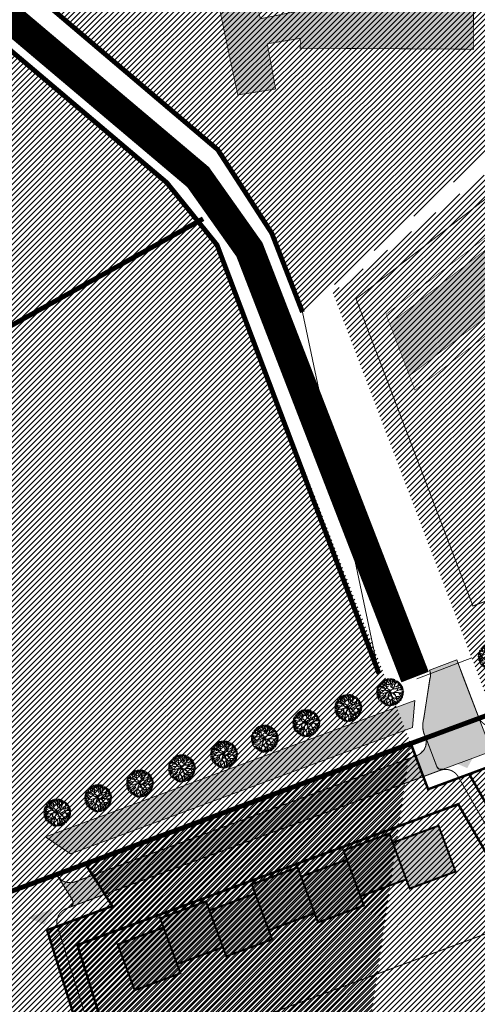
# Model space of a CAD drawing. Units: millimetres. Extents: x 542414 to 565724, y 6581525 to 6597999.
# Drawn here: x 564422 to 564516, y 6582951 to 6583153 of the extents above; entities that cross this region are included whole.
import ezdxf

# ---------------------------------------------------------------- set-up
doc = ezdxf.new("R2010")
doc.units = ezdxf.units.MM
for name, pattern in [('CENTER', [16, 10, -2, 2, -2]), ('DASHDOT', [1, 0.5, -0.25, 0, -0.25]), ('HIDDEN', [0.375, 0.25, -0.125])]:
    doc.linetypes.add(name, pattern=pattern)
doc.layers.add('K-puud-2', color=94, linetype='Continuous')
for name, color, linetype, lineweight in [('Level 1', 24, 'Continuous', 0), ('OPT-asf-olol', 9, 'Continuous', 9), ('OPT-hoonestalakontuur', 7, 'Continuous', 9), ('OPT-kontakt-maatulundusmaa', 64, 'Continuous', 15), ('OPT-kontakt-naaberDPhooned', 1, 'Continuous', 0), ('OPT-kontakt-plan asfalt', 9, 'Continuous', 9), ('OPT-kontaktv-elamumaa', 2, 'Continuous', 15), ('OPT-maapealne hoonestusala', 7, 'CENTER', 9), ('OPT-ol-h-varv-tugi', 35, 'Continuous', 0), ('OPT-persp.krunt', 7, 'HIDDEN', 0), ('OPT-sissesõit', 7, 'Continuous', 9), ('OPT-tee kontuurjoon', 7, 'Continuous', 9), ('OPT_DP-naaber-kehtestatud', 7, 'Continuous', 9), ('VORMISTUS', 7, 'Continuous', 0)]:
    doc.layers.add(name, color=color, linetype=linetype, lineweight=lineweight)
doc.layers.add('OPT-kergliiklus-plan', color=7, linetype='Continuous', lineweight=0, true_color=0xffda6b)
pattern_1 = [(45, (6959.200738111278, 0), (-0.561266007566822, 0.5612660075668221), [])]
pattern_2 = [(45, (18533.62927358493, -115.9938859352842), (-0.561266007566822, 0.5612660075668221), [])]

# ---------------------------------------------------------------- blocks, each defined once
blk = doc.blocks.new('puu2')
at = {"layer": 'K-puud-2', "lineweight": 0}
for p, q in [((-1.513146168552339, 1.506353187840432), (-1.692200344987214, 1.881555970292538)), ((-1.280980986543, 1.310936947818846), (-1.630078848451376, 1.949488878715783)), ((-1.540140044875443, 1.961634846869856), (-1.30800009611994, 1.801476038526744)), ((-1.159601047635078, 1.858919545542449), (-1.531868038699031, 2.032186864409596)), ((-1.388079850934446, 2.095699684694409), (-1.272009804844856, 1.979629640001804)), ((-1.272009804844856, 1.979629640001804), (-1.325096388347447, 2.176678503397852)), ((-1.159604225307703, 1.874429190997034), (-1.250142309814692, 2.192395472899079)), ((-0.840301776304841, 1.570633211173117), (-1.159601047635078, 1.858919545542449)), ((-1.147842586971819, 2.229764349292964), (-1.066862996667624, 1.900449826847762)), ((-0.8977071419358253, 1.97962890425697), (-1.057866055518389, 2.265754813794047)), ((-0.8339154301211238, 1.941570920869708), (-0.9774588411673903, 2.328048996161669)), ((-0.8257261086255312, 2.105596004985273), (-0.8878104006871581, 2.32783833425492)), ((-0.8855475131422281, 1.615878947544843), (-0.8416718421503901, 1.949327332433313)), ((-0.833840748295188, 1.577094238717109), (-0.8339154301211238, 1.941570920869708)), ((-0.7447470063343644, 2.02461690409109), (-0.7636427599936724, 2.363828730769455)), ((-0.5575960073620081, 2.193772547412664), (-0.6826638719066978, 2.390821552369744)), ((-0.6658227611333132, 1.592569456901401), (-0.5288955708965659, 1.957018065731972)), ((-0.5288987485691905, 1.972527712117881), (-0.6129323709756136, 2.084989859722555)), ((-0.3777292240411043, 2.21418870985508), (-0.5522612053900957, 2.45074656419456)), ((-0.5288955708965659, 1.957018065731972), (-0.323506373912096, 2.511445801705122)), ((-0.3557278290390968, 2.070719982497394), (-0.3777292240411043, 2.21418870985508)), ((-0.2173744281753898, 1.782470724079758), (-0.3557278290390968, 2.070719982497394)), ((-0.3173584993928671, 2.203669501468539), (-0.2372798658907413, 2.47989751258865)), ((-0.2264325795695186, 1.835463868454099), (-0.05847338493913412, 2.137867537792772)), ((-0.1941083706915379, 1.774711134377867), (-0.05847656354308128, 2.153377183247358)), ((-0.1392046855762601, 2.131687868852168), (-0.1383056221529841, 2.488894977606833)), ((-0.06257168762385845, 2.138989804778248), (0.01770424842834473, 2.519130709581077)), ((0.39780268445611, 1.456565850879997), (0.07083909586071968, 1.965618297457695)), ((0.08483682572841644, 2.247757245320827), (0.1028316179290414, 2.515887484420091)), ((0.1534541714936495, 2.32135491585359), (0.184430031105876, 2.533313721884042)), ((0.2608099961653352, 1.927129432093352), (0.1534541714936495, 2.32135491585359)), ((0.2078952416777611, 1.553616316057742), (0.2608099961653352, 1.927129432093352)), ((0.2449952121824026, 2.229761610738933), (0.2719876477494836, 2.506889491342008)), ((0.3079788153991103, 2.23875914607197), (0.3439690340310335, 2.452903388533741)), ((0.3669959641993046, 1.51728088548407), (0.4887910457327962, 1.82123946165666)), ((0.4962711883708835, 1.81375931808725), (0.3972164681181312, 2.17055334104225)), ((0.4060533633455634, 2.212665739003569), (0.4411438181996346, 2.425910217221826)), ((0.4127599066123366, 1.456562786363065), (0.4887941107153893, 1.806282239500433)), ((0.4887941107153893, 1.806282239500433), (0.6554796071723104, 2.018728614319116)), ((0.5752096408978105, 2.077700503636152), (0.5041274931281805, 2.398917112965137)), ((0.6554796071723104, 2.018728614319116), (0.594683806411922, 2.443702131509781)), ((0.6554796071723104, 2.018728614319116), (0.678709733299911, 2.436206303071231)), ((0.7182725071907043, 2.042609347496182), (0.7803557477891445, 2.354828034061939)), ((0.8703331919386983, 1.926539232488722), (0.8523371005430818, 2.318837251048535)), ((0.8680348740890622, 1.65399280609563), (0.9444872718304396, 2.109732480254024)), ((0.8834288585931063, 1.669386792462319), (1.40728600975126, 2.086761900223792)), ((0.9414142882451415, 2.139783638995141), (0.9765048110857606, 2.318837007973343)), ((0.9444872718304396, 2.109732480254024), (1.103702000342309, 2.283907495904714)), ((1.048486722633243, 1.99852016242221), (1.182551281526685, 2.292743388563395)), ((1.120468145236373, 1.92653873981908), (1.334612001664937, 2.158677950967103)), ((1.182552615180612, 1.614319808315486), (1.503768382593989, 1.97152628749609)), ((1.32561572920531, 1.453261410351843), (1.735008601099253, 1.792472393717617)), ((1.387699356302619, 1.569331103935838), (1.654929196462035, 1.908542368095368)), ((-1.977422627620399, 0.07932519307360053), (-2.476792488247156, -0.06373662268742919)), ((-2.131193523295224, 0.1737371659837663), (-2.465946296229959, 0.1880229339003563)), ((-2.016239655204117, 0.54465263010934), (-2.450464722700417, 0.3250216282904148)), ((-2.441702315583825, 0.2934704190120101), (-2.119585938751698, 0.2214885032735765)), ((-2.423707381822169, 0.4896193756721914), (-2.191567854955792, 0.5436048801057041)), ((-2.423706609755754, 0.09732139110565186), (-1.977422627620399, 0.07932519307360053)), ((-2.419510578736663, 0.6429630159400403), (-2.070534539408982, 0.5989475143142045)), ((-2.002038105390966, 0.6209054761566222), (-2.41306861769408, 0.742481920402497)), ((-2.361624211072922, 0.8378287036903203), (-2.004416820593178, 0.6947652036324143)), ((-2.29774098098278, 0.9179077539592981), (-1.986421849578619, 0.8729188400320709)), ((-2.280645672231913, 1.0429751961492), (-2.129484963603318, 1.033977238927037)), ((-2.055108580738306, 1.00736501486972), (-2.246423874981701, 1.152160905767232)), ((-2.173573867417872, 1.222028424032032), (-1.736287388019264, 1.123053302057087)), ((-1.629910944029689, 1.130062582436949), (-2.146936221048236, 1.311114384792745)), ((-1.995636399835348, 0.916879897005856), (-2.131355070509017, 0.9621441722847521)), ((-1.866213501431048, 0.0586530021391809), (-2.131193523295224, 0.1737371659837663)), ((-2.057504452764988, 1.426275082863867), (-1.807369221001863, 1.284111559391022)), ((-1.735781237483025, 0.5820768061093986), (-2.055108580738306, 1.00736501486972)), ((-1.774569652043283, 0.6518781580962241), (-2.025291451252997, 0.5666264831088483)), ((-1.539222965948284, 0.08055799826979637), (-2.017339064739645, -0.3975581000559032)), ((-2.01643880829215, 1.516590446699411), (-1.858730924315751, 1.387311087455601)), ((-1.872671350836754, 0.03668232774361968), (-2.009645151905715, -0.1002914742566645)), ((-1.788789741694927, 0.6660982477478683), (-2.002038105390966, 0.6209054761566222)), ((-1.623506059870124, 1.410527356900275), (-1.95570514164865, 1.57732411287725)), ((-1.531472910195589, 0.1038208776153624), (-1.866213501431048, 0.0586530021391809)), ((-1.644134211353958, 1.159792316611856), (-1.865188774652779, 1.365340413060039)), ((-1.622216504067183, 1.424744267482311), (-1.857507045380771, 1.722060681786388)), ((-1.645351734943688, 0.7940234295092523), (-1.788789741694927, 0.6660982477478683)), ((-1.781276969239116, 1.774483989458531), (-1.513146168552339, 1.506353187840432)), ((-1.508368929848075, 0.8870532345026731), (-1.774569652043283, 0.6518781580962241)), ((-1.735781237483025, 0.5820768061093986), (-1.478551800362766, 0.4463147027418017)), ((-1.539310361258686, 0.5070732631720603), (-1.735781237483025, 0.5820768061093986)), ((-1.486407788470387, 0.9400400226004422), (-1.645351734943688, 0.7940234295092523)), ((-1.486407788470387, 0.9400400226004422), (-1.644134211353958, 1.159792316611856)), ((-1.288734219968319, 1.303183713462204), (-1.622216504067183, 1.424744267482311)), ((-1.475956678390503, 0.9452641420066357), (-1.583375650458038, 1.099033756647259)), ((-1.181232207454741, 0.1955145136453211), (-1.539310361258686, 0.5070732631720603)), ((-1.05327895283699, 0.201950647868216), (-1.539222965948284, 0.08055799826979637)), ((-0.9086763886734843, 0.9541388177312911), (-1.508368929848075, 0.8870532345026731)), ((-1.478551800362766, 0.4463147027418017), (-1.227757968008518, 0.1800144021399319)), ((-0.8787941113114357, 0.1954525429755449), (-1.478477117605507, 0.08183802105486393)), ((-0.893173098564148, 0.9851549314334989), (-1.466993230395019, 0.9273466565646231)), ((-1.083096082322299, 0.6426891791634262), (-1.379089039750397, 0.7267604093067348)), ((-0.9164391560479999, 0.9929145220667124), (-1.288734219968319, 1.303183713462204)), ((-0.9913992676883936, 0.9774202364496887), (-1.273224574513733, 1.303180535323918)), ((-0.9472561161965132, 0.005473416298627853), (-1.135905432514846, -0.2452271962538362)), ((-0.8167740656062961, 0.2859127661213279), (-1.083096082322299, 0.6426891791634262)), ((-0.8555434131994843, 0.2626562430523336), (-1.08309290278703, 0.6271795337088406)), ((-0.8025507992133498, 0.2561830319464207), (-1.05327895283699, 0.201950647868216)), ((-0.9020538125187159, 0.1721928417682648), (-0.9472561161965132, 0.005473416298627853)), ((-0.8295075548812747, 0.2120125666260719), (-0.9317496493458748, 0.0209798845462501)), ((-0.9317496493458748, 0.0209798845462501), (-0.9006588524207473, -0.3279935074970126)), ((-0.2016094848513603, 0.5365259838290513), (-0.9086763886734843, 0.9541388177312911)), ((-0.4381736936047673, 0.7420772579498589), (-0.893173098564148, 0.9851549314334989)), ((-0.8092448776587844, 1.387096044141799), (-0.840301776304841, 1.570633211173117)), ((-0.8295075548812747, 0.2120125666260719), (-0.5212866347283125, 0.002693572547286749)), ((-0.3851869059726596, 0.7640383969992399), (-0.8092448776587844, 1.387096044141799)), ((-0.8027933835983276, 1.440086010377854), (-0.6658259388059378, 1.608079103287309)), ((-0.5142893576994538, 0.05837598815560341), (-0.8025507992133498, 0.2561830319464207)), ((-0.7795151434838772, 1.372872777283192), (-0.6658227611333132, 1.592569456901401)), ((-0.4304236378520727, 0.7653401372954249), (-0.5674721207469702, 0.9928430174477398)), ((-0.1802280871197581, -0.05456027621403337), (-0.5212866347283125, 0.002693572547286749)), ((-0.2260591676458716, 0.01308046234771609), (-0.5142893576994538, 0.05837598815560341)), ((-0.3696740819141269, 0.7485255734063685), (-0.4381736936047673, 0.7420772579498589)), ((-0.1344057852402329, 0.55977668100968), (-0.3696740819141269, 0.7485255734063685)), ((-0.01280762534588575, 0.04276358755305409), (-0.2260591676458716, 0.01308046234771609)), ((-0.2171408459544182, 0.6425117431208491), (-0.07378705590963364, 1.181442544329911)), ((-0.02220319304615259, 0.03466075519099832), (-0.2016094848513603, 0.5365259838290513)), ((-0.005346765741705894, 1.477404254022986), (-0.1941083706915379, 1.774711134377867)), ((-0.1111460821703076, 0.5830363831482828), (-0.04276776313781738, 1.181436188984662)), ((0.03749403171241283, 0.06156500661745667), (-0.1111365491524339, 0.5365074458532035)), ((-0.07378705590963364, 1.181442544329911), (0.06318038981407881, 1.349435638170689)), ((-0.04276776313781738, 1.181436188984662), (0.1394268795847893, 1.394656480755657)), ((0.06318038981407881, 1.349435638170689), (-0.005346765741705894, 1.477404254022986)), ((0.04133044276386499, 0.05006566410884261), (0.1015295926481485, 0.3251567394472659)), ((0.1015295926481485, 0.3251567394472659), (0.1701272809877992, 0.4694358794949949)), ((0.1026617418974638, -0.05963051738217473), (0.8234083401039243, 0.1033383547328413)), ((0.1333128251135349, 0.05770140839740634), (0.1983563033863902, 0.4064563061110675)), ((0.1394268795847893, 1.394656480755657), (0.2078952416777611, 1.553616316057742)), ((0.1396975386887789, 0.07375162886455655), (0.7656876910477877, 0.1226534373126924)), ((0.1701272809877992, 0.4694358794949949), (0.4054353460669518, 0.7047439445741475)), ((0.2021852983161807, 0.4179531773552299), (0.2457838533446193, 0.5151718780398369)), ((0.2457838533446193, 0.5151718780398369), (0.572192414663732, 0.567895189858973)), ((0.3139665927737951, 0.5375937400385737), (0.4432636322453618, 0.7276119440793991)), ((0.3825642820447683, 0.6818728796206415), (0.5267906002700329, 1.008262692485005)), ((0.4054353460669518, 0.7047439445741475), (0.5875366432592273, 0.826124076731503)), ((0.5267906002700329, 1.008262692485005), (0.4127599066123366, 1.456562786363065)), ((0.4661316322162747, 0.7654402307234704), (0.5347075071185827, 1.016179599799216)), ((0.5496616633608937, 1.031133756507188), (0.6863890886306763, 1.456506717950106)), ((0.5875366432592273, 0.826124076731503), (0.9292706828564405, 1.228579281363636)), ((0.8841324737295508, 0.2106009591370821), (0.7613665787503123, 0.1188607127405703)), ((0.8228383976966143, 1.092226422391832), (0.9974750559777021, 1.14542075060308)), ((0.8234083401039243, 0.1033383547328413), (0.975891787558794, 0.2403089771978557)), ((0.9292706828564405, 1.228579281363636), (0.8680348740890622, 1.65399280609563)), ((0.9060999695211649, 0.2325684553943574), (0.9823401039466262, 0.3088085898198187)), ((0.9446616042405367, 1.25893048895523), (1.194911206141114, 1.57078127283603)), ((0.975891787558794, 0.2403089771978557), (1.195616539567709, 0.2169994874857366)), ((0.9823401039466262, 0.3088085898198187), (1.103792077861726, 0.5052392124198377)), ((0.9974750559777021, 1.14542075060308), (1.240706337615848, 1.357851441483945)), ((1.065059805288911, 0.3010368174873292), (1.225337269715965, 0.2467202176339924)), ((1.07281303871423, 0.308790051843971), (1.150314658880234, 0.536248970311135)), ((1.103792077861726, 0.5052392124198377), (1.22519055288285, 0.9627488739788532)), ((1.150314658880234, 0.536248970311135), (1.24070655554533, 0.9317264049313962)), ((1.194911206141114, 1.57078127283603), (1.308829944580793, 1.668859707657248)), ((1.195191363804042, 0.2035151994787157), (1.460950332693756, -0.0323354541324079)), ((1.195616539567709, 0.2169994874857366), (1.68800887092948, 0.4068917497061193)), ((1.22519055288285, 0.9627488739788532), (1.438420379534364, 1.098414579872042)), ((1.225337269715965, 0.2467202176339924), (1.656986401416361, 0.4224077519029379)), ((1.491738302633166, -0.001547483261674643), (1.225542571395636, 0.2189061194658279)), ((1.240706337615848, 1.357851441483945), (1.794924071058631, 1.74486596789211)), ((1.24070655554533, 0.9317264049313962), (1.482364376075566, 1.098405575845391)), ((1.431788084097207, 1.471256521064788), (1.842980735935271, 1.684500259812921)), ((1.438420379534364, 1.098414579872042), (1.786007814109325, 1.523566134739667)), ((1.734307404607534, 1.531331550795585), (1.475891165435314, 1.151398190297186)), ((1.482364376075566, 1.098405575845391), (1.92305947560817, 1.280553608667105)), ((1.924361214973032, 1.235316876787692), (1.505630433559418, 1.0906459861435)), ((1.611741780303419, 1.221121214330196), (1.950053170323372, 1.54323678323999)), ((1.656986401416361, 0.4224077519029379), (2.075680105015635, 0.7480245120823383)), ((1.673346769064665, 0.3780647804960608), (2.083774949423969, 0.4540865458548069)), ((1.68800887092948, 0.4068917497061193), (2.067914159037173, 0.8023098628036678)), ((1.893255058676004, 1.659253556746989), (1.734307404607534, 1.531331550795585)), ((1.744907097890973, 1.24811393301934), (2.021134757436812, 1.506346237380058)), ((1.757441204041243, 0.03623104514554143), (2.15948452334851, 0.2411505836062133)), ((1.764487648382783, -0.001603370532393456), (2.152010509744287, 0.2187162833288312)), ((1.92305947560817, 1.280553608667105), (2.075542922131717, 1.41752423113212)), ((2.097532134503126, 1.333509146701545), (1.924361214973032, 1.235316876787692)), ((2.057126591913402, 0.8999038692563772), (2.182193365879357, 1.257110732607543)), ((2.067914159037173, 0.8023098628036678), (2.243620231747627, 1.143486057408154)), ((2.075680105015635, 0.7480245120823383), (2.387179532088339, 0.6794597515836358)), ((2.083774949423969, 0.4540865458548069), (2.433079452253878, 0.4082634705118835)), ((2.084121065214276, 0.140501294285059), (2.378344675526023, 0.07841686112806201)), ((2.119211167097092, 0.5336989765055478), (2.387341229245067, 0.6416703718714416)), ((2.128208317793906, 0.7928315731696784), (2.41433391161263, 0.7928310106508434)), ((2.155201175250113, 0.8558151414617896), (2.342352138832211, 1.042966105509549)), ((2.15948452334851, 0.2411505836062133), (2.425646001473069, 0.1878659348003566)), ((-1.97211504355073, -0.336821255274117), (-2.427036587148905, -0.4737299070693552)), ((-1.968424246646464, -0.2877793610095978), (-2.423705869354308, -0.2787808054126799)), ((-2.025095474906266, -0.3898016875609756), (-2.419271171092987, -0.5254303165711462)), ((-1.994517058134079, -0.4920261958613992), (-2.405709743499756, -0.6890741465613246)), ((-1.950428470037878, -0.5199190294370055), (-2.36971889436245, -0.7952466071583331)), ((-2.085767170414329, -0.7529734508134425), (-2.342946819961071, -0.860195801127702)), ((-2.039504851214588, -0.7511587222106755), (-2.307634703814983, -0.9653025078587234)), ((-2.009645151905715, -0.1002914742566645), (-2.244860482402146, -0.1700366819277406)), ((-1.896441701799631, -0.9302124413661659), (-2.24465099349618, -1.010290931910276)), ((-1.819333745166659, -0.9427340729162097), (-2.229746420867741, -1.094421785790473)), ((-1.753378765657544, -1.001294238027185), (-2.172669326886535, -1.206440065987408)), ((-1.873845442198217, -0.5410517216660082), (-2.085767170414329, -0.7529734508134425)), ((-2.047118037939072, -1.398442738223821), (-1.902857467532158, -1.239221880212426)), ((-1.796415987424552, -1.14774068724364), (-2.032151441089809, -1.444197305943817)), ((-1.629210911691189, -1.073275764007121), (-1.968421826139092, -1.518659276887774)), ((-1.872643273323774, -0.5551551445387304), (-1.902957162819803, -0.7526722410693765)), ((-1.416335779242218, -0.4196532447822392), (-1.873845442198217, -0.5410517216660082)), ((-1.872422249056399, -1.633834815118462), (-1.417193973436952, -1.208527114707977)), ((-1.568588066846132, -0.9049524790607393), (-1.819333745166659, -0.9427340729162097)), ((-1.433061534538865, -1.269425142090768), (-1.745279485359788, -1.705811047460884)), ((-1.120802618563175, -0.6542908120900393), (-1.735781899653375, -0.7835007752291858)), ((-1.576065144501626, -0.9124295585788786), (-1.675457115285099, -1.056702388916165)), ((-1.415065828710794, -1.465574169997126), (-1.629209334030747, -1.875867053400725)), ((-1.135911788791418, -0.2142079044133425), (-1.606364694423974, -0.2451307969167829)), ((-1.477599705569446, -0.5402788682840765), (-1.576065144501626, -0.9124295585788786)), ((-1.364404966123402, -1.55186799634248), (-1.507783651351929, -1.969306571409106)), ((-1.166628757491708, -0.2900290857069194), (-1.477599705569446, -0.5402788682840765)), ((-1.082753307186067, -1.710102483164519), (-1.424518534913659, -1.960345956031233)), ((-1.135905432514846, -0.2452271962538362), (-1.416335779242218, -0.4196532447822392)), ((-1.137110773473978, -0.670449725817889), (-1.372239239513874, -1.164125257637352)), ((-1.372239239513874, -1.164125257637352), (-1.364404966123402, -1.55186799634248)), ((-1.371548296883702, -0.6920724054798484), (-1.105854770168662, -0.6085423738695681)), ((-0.8926977841183543, -1.762931619770825), (-1.15131367649883, -2.036507798824459)), ((-0.9766260581091046, -0.08506609918549657), (-1.151237837038934, -0.2596778781153262)), ((-1.151141385547817, -0.7303904574364424), (-0.9460476953536272, -1.178269292693585)), ((-0.9006588524207473, -0.3279935074970126), (-1.137110773473978, -0.670449725817889)), ((-1.105836021713912, -0.7000453807413578), (-0.9385736817494035, -1.155834991950542)), ((-1.105399258434772, -0.6846483298577368), (-0.9004642143845558, -0.3582709576003253)), ((-1.029587101191282, -1.3982113157399), (-1.082753307186067, -1.710102483164519)), ((-0.9385736817494035, -1.155834991950542), (-1.029587101191282, -1.3982113157399)), ((-0.8437137734144926, -1.786791761871427), (-1.012868924997747, -2.224077715538442)), ((-0.9691583542153239, -0.03183751692995429), (-0.9009103532880545, -0.3279165038838983)), ((-0.4221532270312309, -0.9430203605443239), (-0.923579141497612, -1.337964233011007)), ((-0.7941575273871422, -1.755913118366152), (-0.9233862394466996, -2.279389393050224)), ((-0.9156964877620339, -1.162878372240812), (-0.7941575273871422, -1.755913118366152)), ((-0.5206031631678343, -1.390836997423321), (-0.7180984448641539, -1.527611115947366)), ((-0.5056459400802851, -1.390840061940253), (-0.5662955325096846, -1.679414027370512)), ((-0.2170222168788314, -1.573025370482355), (-0.5433839056640863, -1.854506197851151)), ((-0.2858128072693944, -0.7758793500252068), (-0.536062590777874, -1.086850297637284)), ((-0.536062590777874, -1.086850297637284), (-0.5206031631678343, -1.390836997423321)), ((-0.1802280871197581, -0.05456027621403337), (-0.331202182918787, -0.396220572758466)), ((-0.331202182918787, -0.396220572758466), (-0.3236380284652114, -0.8137045712210238)), ((-0.1215164242312312, -0.05595332616940141), (-0.3162449616938829, -0.3962236382067204)), ((-0.3162449616938829, -0.3962236382067204), (-0.2858128072693944, -0.7758793500252068)), ((-0.2624986693263054, -0.7684055170975626), (0.09398298431187868, -1.489944541361183)), ((-0.1867207670584321, -1.314799547661096), (-0.2170222168788314, -1.573025370482355)), ((-0.04997152835130692, -0.9958868152461946), (-0.1867207670584321, -1.314799547661096)), ((-0.1563601847738028, -1.345160131342709), (-0.08020753599703312, -1.573493322823197)), ((-0.05733647104352713, -1.550622258335352), (-0.1488052243366838, -1.717772462870926)), ((-0.1488052243366838, -1.717772462870926), (-0.06472016498446465, -2.013854695949703)), ((-0.01961707603186369, -0.996332953684032), (-0.1484524719417095, -1.292371557094157)), ((-0.1484524719417095, -1.292371557094157), (-0.05733647104352713, -1.550622258335352)), ((-0.1259310962632298, -1.709858621004969), (0.3150164941325784, -2.439333482179791)), ((-0.0729732969775796, -0.3808763460256159), (-0.1215164242312312, -0.05595332616940141)), ((-0.09584742598235607, -0.3887901878915727), (0.06389114260673523, -0.624179198872298)), ((-0.02689926605671644, -0.0416870485059917), (-0.05008979234844446, -0.4187140068970621)), ((-0.05008979234844446, -0.4187140068970621), (0.09424541518092155, -0.6237454996444285)), ((0.05646075680851936, -0.8595339567400515), (-0.04997152835130692, -0.9958868152461946)), ((-0.02689926605671644, -0.0416870485059917), (0.2384966118261218, -0.4187731393612921)), ((0.08638764079660177, -0.9202488106675446), (-0.01961707603186369, -0.996332953684032)), ((0.04106677044183016, -0.8749279421754181), (0.2918622065335512, -1.079981249757111)), ((0.06389114260673523, -0.624179198872298), (0.04898061230778694, -0.8520538127049804)), ((0.0713867899030447, -0.707325289491564), (0.05646075680851936, -0.8595339567400515)), ((0.09424541518092155, -0.6237454996444285), (0.0713867899030447, -0.707325289491564)), ((0.3222227897495031, -1.11034183204174), (0.07889505662024021, -0.8520599426701665)), ((0.09398298431187868, -1.489944541361183), (0.1244275774806738, -1.93030897853896)), ((0.1026617418974638, -0.05963051738217473), (0.2842419845983386, -0.3888680692762136)), ((0.2613739855587482, -0.426696355920285), (0.4963199235498905, -0.5710376929491758)), ((0.2842419845983386, -0.3888680692762136), (0.49675362277776, -0.5406834199093282)), ((0.2918622065335512, -1.079981249757111), (0.4740412058308721, -1.337810690980405)), ((0.4665579972788692, -1.315373325254768), (0.7169103603810072, -1.505029403138906)), ((0.4740412058308721, -1.337810690980405), (0.5124059515073895, -1.786095280665904)), ((0.4892859179526567, -0.5939120016992092), (0.5878541180863976, -0.723268173635006)), ((0.4963199235498905, -0.5710376929491758), (0.6410452025011182, -0.5327944569289684)), ((0.49675362277776, -0.5406834199093282), (0.6564330579712987, -0.4874860267154872)), ((0.5124059515073895, -1.786095280665904), (0.8235012935474515, -2.142932750750333)), ((0.5345974126830697, -0.593481367919594), (0.5878508733585477, -0.7074311152100563)), ((0.5878508733585477, -0.7074311152100563), (0.8307138998061419, -0.8447353821247816)), ((0.5878541180863976, -0.723268173635006), (0.8386432453989983, -0.8975272006355226)), ((0.9905177289620042, -1.398625242058188), (0.6031006928533316, -2.135408979374915)), ((0.6259656278416514, -2.082623470574617), (0.9904991602525115, -1.308002071920782)), ((0.6410452025011182, -0.5327944569289684), (1.013174078427255, -0.3278687885031104)), ((0.6564330579712987, -0.4874860267154872), (0.9445484457537532, -0.3357732561416924)), ((0.7169103603810072, -1.505029403138906), (0.9602505322545767, -1.824020018335432)), ((0.8307138998061419, -0.8447353821247816), (1.157549848780036, -0.7308635171502829)), ((0.8381971074268222, -0.8671727478504181), (0.9601073879748583, -1.125429758336395)), ((0.8613427830860019, -1.760701900813729), (1.030499584041536, -2.161997878458351)), ((1.126615488901734, -0.04722416959702969), (0.8842858588322997, -0.3661152697168291)), ((0.9601073879748583, -1.125429758336395), (1.165145192295313, -1.30055924737826)), ((0.9825447546318173, -1.132912966888398), (0.997994807548821, -1.39114816300571)), ((0.9828134952113032, -0.2975082062184811), (1.271393770352006, -0.2676528943702579)), ((0.9902905747294426, -0.2900311276316643), (1.126615488901734, -0.04722416959702969)), ((0.997994807548821, -1.39114816300571), (1.203048115596175, -1.641943599563092)), ((1.013174078427255, -0.3278687885031104), (1.286357121542096, -0.2975704041309655)), ((1.138470593839884, -1.697718823794276), (1.102480795234442, -2.126007379498333)), ((1.157549848780036, -0.7308635171502829), (1.438262795098126, -0.9508801763877273)), ((1.165145192295313, -1.30055924737826), (1.423389582894742, -1.360880966763943)), ((1.210528258234262, -1.649423743132502), (1.317072498612106, -2.059449412394315)), ((1.271764067932963, -2.074837268795818), (1.225944058038294, -1.740489986725152)), ((1.280633447691798, -1.607742501888424), (1.414699304848909, -1.973947535734624)), ((1.286350993439555, -0.2676559588871896), (1.6585390008986, -0.3513166941702366)), ((1.286357121542096, -0.2975704041309655), (1.650690420530736, -0.6926916721276939)), ((1.362587471492589, -0.9051131689921021), (1.42287187371403, -0.9812313839793205)), ((1.370609735138714, -1.447584326844662), (1.601850374601781, -1.840782532468438)), ((1.42287187371403, -0.9812313839793205), (1.521908025257289, -1.247402237262577)), ((1.423389582894742, -1.360880966763943), (1.552330805920064, -1.581306446809322)), ((1.430866662412882, -1.353403887711465), (1.901613496243954, -1.520669292192906)), ((1.438262795098126, -0.9508801763877273), (1.544785219244659, -1.254445617552847)), ((1.438262795098126, -0.9508801763877273), (1.681559338234365, -1.056950333993882)), ((1.460950332693756, -0.0323354541324079), (1.719176154583693, -0.002034004312008619)), ((1.544785219244659, -1.254445617552847), (1.855874432250857, -1.581368643324822)), ((1.552330805920064, -1.581306446809322), (1.734924932941794, -1.718158445786685)), ((1.611746625043452, -1.242438148707151), (1.950059034861624, -1.43858780618757)), ((1.650690420530736, -0.6926916721276939), (1.954770506359637, -1.163906458299607)), ((1.6585390008986, -0.3513166941702366), (1.909334436990321, -0.5563700026832521)), ((1.664832609705627, -1.135366096626967), (2.057130909524858, -1.29552521975711)), ((1.673945425078273, -0.3966314350254834), (1.924304098822176, -0.6170817925594747)), ((1.681559338234365, -1.056950333993882), (2.213411277160048, -1.011747730430216)), ((1.719176154583693, -0.002034004312008619), (2.068508601747453, -0.184231752064079)), ((1.901857358403504, -0.5638470812700689), (2.319400488398969, -0.8599976408295333)), ((1.909334436990321, -0.5563700026832521), (2.402896267361939, -0.4271351606585085)), ((2.273661425337195, -0.9206969905644655), (1.931787306442857, -0.6395191582851112)), ((1.941959226503968, -0.465940723195672), (2.369347806088626, -0.3228787663392723)), ((1.954770506359637, -1.163906458299607), (2.121951899491251, -1.224649437703192)), ((2.012142203748226, -1.090378479566425), (2.191195747815073, -1.143465025816113)), ((2.049030681140721, -0.1087338235229254), (2.37834492046386, -0.04575084941461682)), ((2.068508601747453, -0.184231752064079), (2.402837134897709, -0.1385487569496036)), ((2.075124823488295, -0.581111035309732), (2.325259990058839, -0.6890834495425224)), ((2.084121801890433, -0.2338013690896332), (2.35225211083889, -0.2517972178757191)), ((2.084122467786074, -0.5721133928745985), (2.315362300723791, -0.55501829367131)), ((-1.146934852935374, -1.821882040705532), (-1.352080996148288, -2.081014251336455)), ((-1.10512847546488, -2.006162900943309), (-1.204077372327447, -2.165832962840796)), ((-0.7636344041675329, -1.884866415988654), (-0.8167198617011309, -2.260068741627038)), ((-0.5433839056640863, -1.854506197851151), (-0.779088350944221, -2.302294712048024)), ((-0.710456408560276, -2.325184524524957), (-0.6418680949136615, -2.135153881274164)), ((-0.4685110980644822, -1.911859977059066), (-0.5584868574514985, -2.340148425195366)), ((-0.165289843454957, -1.96494676778093), (-0.3965289369225502, -2.358144063968211)), ((-0.1203015251085162, -1.973944516386837), (-0.2903564777225256, -2.394134913571179)), ((-0.06472016498446465, -2.013854695949703), (-0.2168448204174638, -2.438784583937377)), ((-0.08806224539875984, -1.884953856002539), (0.2688219174742699, -2.423926876857877)), ((-0.02222672943025827, -2.126005167141557), (0.1379321487620473, -2.394135756418109)), ((0.1910175709053874, -2.000938110053539), (0.4240577425807714, -2.394136318936944)), ((0.3610735405236483, -2.099012940656394), (0.4960389547049999, -2.358145819511265)), ((0.6031006928533316, -2.135408979374915), (0.5428847977891564, -2.393628672230989)), ((0.6831897413358092, -2.081018253229558), (0.6831901976838708, -2.31315788673237)), ((0.701185061596334, -2.081018288154155), (0.7812646068632603, -2.269069544505328)), ((0.7632686533033848, -1.946953273378313), (0.9954088125377893, -2.215084004681557)), ((0.8235012935474515, -2.142932750750333), (0.8464035457000136, -2.27227341895923))]:
    blk.add_line(p, q, dxfattribs=at)

msp = doc.modelspace()

# ---------------------------------------------------------------- hatches: boundary and pattern name
at = {"layer": 'OPT-kergliiklus-plan', "true_color": 0xebd193}
msp.add_hatch(color=41, dxfattribs=at).paths.add_polyline_path([(564427.3490447393, 6582985.351221516), (564502.8783505019, 6583013.292626757), (564502.3628117456, 6583007.768281829), (564432.4398967924, 6582981.903665148)])
h = msp.add_hatch(color=41, dxfattribs=at)
edge = h.paths.add_edge_path()
edge.add_line((564433.3848873274, 6582976.161747891), (564503.2554315189, 6583001.999058342))
edge.add_arc((564502.2149102598, 6583004.812830811), 3.000000000358498, 290.2941823762991, 380.7596507385621)
edge.add_line((564505.0201368217, 6583005.876176445), (564507.3803325536, 6582999.685825162))
edge.add_line((564507.3803325536, 6582999.685825162), (564507.8730064575, 6582999.210930154))
edge.add_line((564507.8730064575, 6582999.210930154), (564508.638131696, 6582999.191700341))
edge.add_line((564508.638131696, 6582999.191700341), (564432.5290883458, 6582971.047465831))
edge.add_line((564432.5290883458, 6582971.047465831), (564432.9679090349, 6582971.674540657))
edge.add_line((564432.9679090349, 6582971.674540657), (564432.8347932588, 6582972.428242606))
edge.add_line((564432.8347932588, 6582972.428242606), (564429.6265571931, 6582977.657966489))
edge.add_line((564429.6265571931, 6582977.657966489), (564429.8146435338, 6582977.362912567))
edge.add_arc((564432.3443660687, 6582978.975520361), 3.000000000108077, 212.5160560263914, 290.2941823700431)
at = {"layer": 'OPT-kontakt-maatulundusmaa'}
h = msp.add_hatch(dxfattribs=at)
h.set_pattern_fill('ANSI31', color=256, scale=0.25)
h.set_pattern_definition(pattern_1)
h.paths.add_polyline_path([(564148.6441700652, 6583030.636811779), (564250.606251305, 6583110.00226345), (564338.1200782862, 6583044.474607748), (564458.5464195008, 6583111.270248228), (564462.4153042133, 6583106.473294975), (564502.0538978549, 6583004.457717277), (564485.3692735849, 6582890.006114065), (564330.2292735849, 6582852.346114065), (564248.4350792879, 6582833.419086045)])
at = {"layer": 'OPT-kontakt-naaberDPhooned', "true_color": 0xc3e9be}
for points in [[(564501.7794459768, 6583079.68807801), (564556.4055242483, 6583121.744556713), (564559.8746501209, 6583122.13504535), (564595.5310851722, 6583090.557368085), (564602.4429216182, 6583073.704671547), (564601.6651768641, 6583064.76518431), (564612.4813866062, 6583068.751468153), (564613.0529777375, 6583075.321402051), (564604.2593898028, 6583096.762255014), (564564.5384688821, 6583132.021807726), (564549.6448628986, 6583130.377737885), (564497.7208023508, 6583090.357945992)], [(564498.3443152206, 6582984.168975567), (564501.8106674259, 6582974.788974712), (564511.1893869606, 6582978.258790253), (564507.7195714186, 6582987.637509788)], [(564488.2763768085, 6582982.572723065), (564491.7427290138, 6582973.19272221), (564501.1214485485, 6582976.662537751), (564497.6516330065, 6582986.041257286)], [(564469.525171217, 6582975.63539816), (564472.9915234223, 6582966.255397305), (564482.370242957, 6582969.725212846), (564478.900427415, 6582979.103932382)], [(564479.5931096291, 6582977.231650662), (564483.0594618344, 6582967.851649807), (564492.4381813691, 6582971.321465348), (564488.9683658271, 6582980.700184884)], [(564460.8419040376, 6582970.294325757), (564464.3082562429, 6582960.914324902), (564473.6869757776, 6582964.384140443), (564470.2171602356, 6582973.762859979)], [(564450.7739656256, 6582968.698073255), (564454.2403178308, 6582959.3180724), (564463.6190373655, 6582962.787887941), (564460.1492218236, 6582972.166607477)], [(564442.0906984461, 6582963.357000852), (564445.5570506514, 6582953.976999997), (564454.9357701861, 6582957.446815538), (564451.4659546441, 6582966.825535074)]]:
    msp.add_hatch(color=254, dxfattribs=at).paths.add_polyline_path(points)
at = {"layer": 'OPT-kontakt-plan asfalt'}
h = msp.add_hatch(color=253, dxfattribs=at)
edge = h.paths.add_edge_path()
edge.add_line((564505.8897125947, 6583019.446180028), (564511.4434123506, 6583021.588769508))
edge.add_line((564511.4434123506, 6583021.588769508), (564512.7745586325, 6583018.047092585))
edge.add_line((564512.7745586325, 6583018.047092585), (564518.2105055823, 6583003.829411696))
edge.add_arc((564517.2773027944, 6583003.470061504), 1.000000001697834, -68.9397053898922, 21.060294386488124, ccw=False)
edge.add_line((564517.6366529898, 6583002.536858717), (564508.6381317105, 6582999.191700347))
edge.add_arc((564508.2787815147, 6583000.12490313), 0.9999999992260401, 201.0602946077848, 291.0602947054824, ccw=False)
edge.add_line((564507.3455787303, 6582999.765552936), (564505.108032671, 6583005.594680989))
edge.add_arc((564510.0237400146, 6583008.132608827), 5.532201767750731, 165.045301028, 207.3068295590392, ccw=False)
edge.add_line((564504.6789130348, 6583009.560222554), (564505.9643381645, 6583017.746852578))
edge.add_arc((564503.7454688255, 6583018.500713754), 2.343435046341029, 341.2348000745995, 383.7942304369278)
at = {"layer": 'OPT-kontaktv-elamumaa'}
h = msp.add_hatch(dxfattribs=at)
h.set_pattern_fill('ANSI31', color=256, scale=0.25)
h.set_pattern_definition(pattern_1)
h.paths.add_polyline_path([(564371.2087066977, 6583203.55751956), (564451.7707453462, 6583225.729088132), (564466.6502386159, 6583234.440200123), (564557.559273585, 6583159.646114065), (564479.8903307363, 6583092.723431825), (564473.6032677965, 6583108.883133019), (564462.5552819856, 6583125.964431087)])
h = msp.add_hatch(dxfattribs=at)
h.set_pattern_fill('ANSI31', color=256, scale=0.25)
h.set_pattern_definition(pattern_1)
h.paths.add_polyline_path([(564361.3231240016, 6583196.182287458), (564452.1442370038, 6583119.208187049), (564458.5464195008, 6583111.270248228), (564338.1200782862, 6583044.474607748), (564250.606251305, 6583110.00226345)])
at = {"layer": 'OPT-kontaktv-elamumaa', "lineweight": 15}
h = msp.add_hatch(dxfattribs=at)
h.set_pattern_fill('ANSI31', color=256, scale=0.25, style=0)
h.set_pattern_definition(pattern_2)
h.paths.add_polyline_path([(564664.6054656517, 6583064.592215801), (564566.2417549042, 6583151.936193948), (564559.9123324775, 6583147.043860577), (564551.0528938947, 6583147.0285719), (564486.0623266497, 6583096.789232887), (564518.8057729267, 6583010.66125588)])
h = msp.add_hatch(dxfattribs=at)
h.set_pattern_fill('ANSI31', color=256, scale=0.25, style=0)
h.set_pattern_definition(pattern_2)
h.paths.add_polyline_path([(564518.716582685, 6583010.701347617), (564664.5158784142, 6583064.630100554), (564665.679691611, 6583063.594000764), (564667.3553893882, 6583062.189840921), (564662.40868964, 6583054.705008844), (564658.7465284932, 6583049.414947757), (564655.8281826365, 6583045.691437782), (564650.1452191847, 6583038.298750683), (564626.2252757732, 6583011.207173158), (564595.2936626851, 6582976.676844292), (564589.1708341301, 6582970.042863063), (564583.0597842039, 6582964.215726304), (564578.2205455055, 6582959.648442018), (564574.0127061175, 6582956.049736759), (564567.9137957004, 6582950.872781849), (564562.3473377979, 6582946.695802013), (564556.5017479134, 6582942.643912747), (564551.2581335239, 6582939.067414075), (564548.2722708666, 6582944.279963834), (564545.7325167515, 6582942.655471739), (564513.8895719671, 6582998.245872861), (564522.2850857023, 6583001.351934827)])
h = msp.add_hatch(dxfattribs=at)
h.set_pattern_fill('ANSI31', color=256, scale=0.25, style=0)
h.set_pattern_definition(pattern_2)
h.paths.add_polyline_path([(564435.4887546847, 6582979.838952125), (564502.0312835671, 6583004.449353503), (564505.5836402057, 6582995.101924195), (564513.979153941, 6582998.207986161), (564535.7928415908, 6582960.116644759), (564545.8224129723, 6582942.625490387), (564543.292136416, 6582941.007060382), (564546.2538337844, 6582935.835306416), (564539.4181194887, 6582931.71849505), (564531.163299395, 6582927.38172211), (564523.2289126646, 6582923.463909957), (564515.7536721814, 6582920.230734079), (564506.8277687192, 6582916.608501722), (564498.0297592952, 6582913.67765713), (564489.5446656841, 6582911.014984362), (564471.0783475213, 6582906.392255311), (564448.1015016623, 6582901.000896147), (564427.658676295, 6582966.272268946), (564440.988004157, 6582971.203678698)])
at = {"layer": 'OPT-ol-h-varv-tugi'}
h = msp.add_hatch(color=256, dxfattribs=at)
h.dxf.hatch_style = 1
h.paths.add_polyline_path([(564414.2608056588, 6583211.373838004), (564463.8168538064, 6583210.935610442), (564463.9630797537, 6583199.541171463), (564414.4069383498, 6583199.833352192)])
h.paths.add_polyline_path([(564446.6409003783, 6583184.058988275), (564495.605889818, 6583185.092764786), (564495.7208748901, 6583174.180868027), (564446.7558854505, 6583172.572785743)])
h.paths.add_polyline_path([(564514.8535329268, 6583158.699033087), (564479.4345869834, 6583158.699033087), (564479.2333397932, 6583154.375306796), (564471.2842622915, 6583152.766484483), (564470.4792735307, 6583156.084685946), (564462.9325971531, 6583154.676977304), (564466.6556701724, 6583137.18104553), (564474.4035004838, 6583138.387684031), (564472.6929926232, 6583147.638390566), (564479.4345869834, 6583148.7444287), (564479.4134177933, 6583146.738689837), (564514.879364934, 6583146.520468444)])
edge = h.paths.add_edge_path()
edge.add_line((564406.2466352291, 6583208.630856468), (564398.7315727522, 6583207.042232584))
edge.add_line((564398.7315727522, 6583207.042232584), (564404.6568943339, 6583183.501746692))
edge.add_line((564404.6568943339, 6583183.501746692), (564412.7500528869, 6583185.090370576))
edge.add_line((564412.7500528869, 6583185.090370576), (564409.2815696865, 6583200.110079381))
edge.add_line((564409.2815696865, 6583200.110079381), (564414.3869678968, 6583201.410471778))
edge.add_line((564414.2464441819, 6583206.036577162), (564407.282340185, 6583204.403290372))
edge.add_line((564407.282340185, 6583204.403290372), (564406.2466352291, 6583208.630856468))
edge.add_line((564446.7683818006, 6583180.250452527), (564438.3272838283, 6583179.30447824))
edge.add_line((564438.3272838283, 6583179.30447824), (564437.14395408, 6583184.270984721))
edge.add_line((564437.14395408, 6583184.270984721), (564429.8861858561, 6583182.694288358))
edge.add_line((564429.8861858561, 6583182.694288358), (564436.1225173448, 6583157.534315034))
edge.add_line((564436.1225173448, 6583157.534315034), (564443.4591804356, 6583159.189802684))
edge.add_line((564443.4591804356, 6583159.189802684), (564440.1457825352, 6583173.537478401))
edge.add_line((564440.1457825352, 6583173.537478401), (564446.8513799467, 6583174.246991765))
edge.add_line((564381.643933082, 6583158.392617689), (564387.9026460932, 6583156.603184852))
edge.add_line((564387.9026460932, 6583156.603184852), (564388.7962283809, 6583158.835503079))
edge.add_line((564388.7962283809, 6583158.835503079), (564397.5083292887, 6583156.156729912))
edge.add_line((564397.5083292887, 6583156.156729912), (564387.4559482057, 6583130.485135595))
edge.add_line((564387.4559482057, 6583130.485135595), (564379.6373363293, 6583133.498749966))
edge.add_line((564379.6373363293, 6583133.498749966), (564386.7857148618, 6583152.808274337))
edge.add_line((564386.7857148618, 6583152.808274337), (564381.8449005032, 6583154.015522272))
at = {"layer": 'OPT-sissesõit', "linetype": 'Continuous'}
for points in [[(564506.0803133174, 6582998.04515602), (564502.8680385969, 6582999.817816089), (564504.2721839532, 6583003.207419077)], [(564515.3644795466, 6583002.651101673), (564513.5762449092, 6582999.447471), (564510.1934989352, 6583000.868056189)], [(564437.2870358748, 6582972.297138986), (564438.1060089224, 6582975.873494078), (564434.6430169155, 6582977.085401241)], [(564428.8495200358, 6582970.626735746), (564427.0612853984, 6582967.423105073), (564423.6785394244, 6582968.843690262)]]:
    msp.add_hatch(color=256, dxfattribs=at).paths.add_polyline_path(points)

# ---------------------------------------------------------------- linework, layer by layer
at = {"layer": 'Level 1', "const_width": 1}
for points in [[(564303.0575580894, 6583261.447572764), (564462.5552819856, 6583125.964431087), (564473.6032677965, 6583108.883133019), (564479.8903307363, 6583092.723431825)], [(564289.8256019595, 6583247.077739718), (564301.0476973646, 6583247.267840022), (564452.1442370038, 6583119.208187049), (564462.4153042133, 6583106.473294975), (564495.5334296388, 6583018.763617787)], [(564184.8891807032, 6582958.840493303), (564459.5685610579, 6583111.839591059)]]:
    msp.add_lwpolyline(points, dxfattribs=at)
at = {"layer": 'Level 1', "linetype": 'Continuous', "lineweight": 0, "const_width": 1, "flags": 128}
msp.add_lwpolyline([(564310.8392735849, 6582933.726114064), (564330.2292735849, 6582852.346114065), (564390.1292735849, 6582866.616114065), (564485.3692735849, 6582890.006114065), (564521.7692735849, 6582901.216114065), (564541.409273585, 6582909.766114064), (564578.299273585, 6582933.486114065), (564599.1292735849, 6582951.036114065), (564619.4992735849, 6582969.606114065), (564687.4992735849, 6583045.766114064), (564665.7692735849, 6583063.556114065), (564664.5992735849, 6583064.596114065)], close=True, dxfattribs=at)
at = {"layer": 'OPT-asf-olol', "ltscale": 1000}
msp.add_line((564503.2903848045, 6583017.707993951), (564514.5056734468, 6583021.972743015), dxfattribs=at)
at = {"layer": 'OPT-asf-olol', "const_width": 6}
msp.add_lwpolyline([(564301.2221799842, 6583253.318619088), (564458.5419952238, 6583120.354796166), (564469.044804448, 6583105.507470508), (564502.9116850591, 6583018.066859035)], dxfattribs=at)
at = {"layer": 'OPT-hoonestalakontuur', "linetype": 'DASHDOT', "ltscale": 2, "const_width": 0.2}
msp.add_lwpolyline([(564514.7402716005, 6583032.608093279), (564633.2031408075, 6583076.414099484), (564558.1515838322, 6583143.040368153), (564552.4219068154, 6583143.029028894), (564490.8516634678, 6583095.435638962)], close=True, dxfattribs=at)
at = {"layer": 'OPT-kergliiklus-plan', "color": 7}
msp.add_lwpolyline([(564427.3490447393, 6582985.351221516), (564502.8783505019, 6583013.292626757), (564502.3628117456, 6583007.768281829), (564432.4398967924, 6582981.903665148)], close=True, dxfattribs=at)
at = {"layer": 'OPT-kontakt-naaberDPhooned', "color": 7, "const_width": 0.1}
for points in [[(564496.9780729443, 6583092.310599324), (564502.8932445254, 6583076.759472088), (564557.7981151546, 6583119.030592319), (564558.6976459699, 6583119.170075932), (564593.1940822613, 6583088.619704577), (564599.4121582784, 6583073.481329751), (564598.552538704, 6583063.600763956), (564614.5570592243, 6583069.534420853), (564615.1085308499, 6583075.873098847), (564605.9338654913, 6583097.95015992), (564565.4651570888, 6583133.873510237), (564548.6153014727, 6583132.109319183)], [(564501.7794459768, 6583079.68807801), (564556.4055242483, 6583121.744556713), (564559.8746501209, 6583122.13504535), (564595.5310851722, 6583090.557368085), (564602.4429216182, 6583073.704671547), (564601.6651768641, 6583064.76518431), (564612.4813866062, 6583068.751468153), (564613.0529777375, 6583075.321402051), (564604.2593898028, 6583096.762255014), (564564.5384688821, 6583132.021807726), (564549.6448628986, 6583130.377737885), (564497.7208023508, 6583090.357945992)]]:
    msp.add_lwpolyline(points, close=True, dxfattribs=at)
at = {"layer": 'OPT-kontakt-plan asfalt', "color": 253, "elevation": 0.4, "flags": 128}
msp.add_lwpolyline([(564505.8897125947, 6583019.446180028), (564511.4434123506, 6583021.588769508), (564512.7745586325, 6583018.047092585), (564518.2105055823, 6583003.829411696, -0.4142135613842746), (564517.6366529898, 6583002.536858717), (564508.6381317105, 6582999.191700347, -0.4142135627822621), (564507.3455787303, 6582999.765552936), (564505.108032671, 6583005.594680989, -0.1865196272018597), (564504.6789130348, 6583009.560222554), (564505.9643381645, 6583017.746852578, 0.1878650170394233), (564505.8897125947, 6583019.446180028)], format="xyb", close=True, dxfattribs=at)
at = {"layer": 'OPT-kontakt-plan asfalt', "color": 253, "elevation": 0.0007726072990810169}
msp.add_lwpolyline([(564433.3848873274, 6582976.161747891), (564503.2554315189, 6583001.999058342, 0.4165950205709176), (564505.0201368217, 6583005.876176445), (564507.3803325536, 6582999.685825162), (564507.8730064575, 6582999.210930154), (564508.638131696, 6582999.191700341), (564508.638131696, 6582999.191700341), (564432.5290883458, 6582971.047465831), (564432.9679090349, 6582971.674540657), (564432.8347932588, 6582972.428242606), (564429.6265571931, 6582977.657966489), (564429.8146435338, 6582977.362912567, 0.3530294386017729)], format="xyb", close=True, dxfattribs=at)
at = {"layer": 'OPT-maapealne hoonestusala', "ltscale": 0.2, "const_width": 0.5}
msp.add_lwpolyline([(564450.0704956274, 6582911.481266082), (564433.8504396444, 6582963.231798102), (564448.5332157594, 6582968.663938873), (564448.5332157594, 6582968.663938873), (564511.7439148983, 6582992.049803591), (564539.5531279787, 6582943.431321682)], dxfattribs=at)
at = {"layer": 'OPT-persp.krunt', "color": 1, "lineweight": 13, "ltscale": 4, "const_width": 0.5}
for points in [[(564518.806164659, 6583010.663460917), (564664.6054603881, 6583064.592213854), (564665.7692735849, 6583063.556114065), (564667.4520839158, 6583062.178424428), (564662.4891083013, 6583054.668965401), (564657.0408770094, 6583047.102944458), (564651.970933654, 6583040.526579217), (564643.6146731017, 6583030.965988552), (564625.0318802248, 6583009.838613606), (564595.1616267195, 6582976.408120348), (564589.2551316594, 6582970.010518279), (564582.4165970277, 6582963.418480386), (564582.4165970277, 6582963.418480386), (564574.5889212665, 6582956.362476256), (564567.9942143618, 6582950.836738406), (564560.8668251868, 6582945.570995181), (564560.8668251868, 6582945.570995181), (564551.3295936792, 6582939.047009884), (564548.3526895279, 6582944.243920391), (564545.8224129723, 6582942.625490387), (564513.979153941, 6582998.207986161), (564522.3746676763, 6583001.314048127)], [(564502.0538933891, 6583004.457729114), (564518.8050836764, 6583010.66306108), (564522.3746676763, 6583001.314048127), (564522.3746676763, 6583001.314048127), (564505.5836402057, 6582995.101924195), (564505.5836402057, 6582995.101924195)], [(564435.4887546847, 6582979.838952125), (564502.0312835671, 6583004.449353503), (564505.5836402057, 6582995.101924195), (564513.979153941, 6582998.207986161), (564535.7928415908, 6582960.116644759), (564545.8224129723, 6582942.625490387), (564543.292136416, 6582941.007060382), (564546.2538337844, 6582935.835306416), (564539.4181194887, 6582931.71849505), (564531.163299395, 6582927.38172211), (564523.2289126646, 6582923.463909957), (564515.7536721814, 6582920.230734079), (564506.8277687192, 6582916.608501722), (564498.0297592952, 6582913.67765713), (564489.5446656841, 6582911.014984362), (564471.0783475213, 6582906.392255311), (564448.1015016623, 6582901.000896147), (564427.658676295, 6582966.272268946), (564440.988004157, 6582971.203678698)]]:
    msp.add_lwpolyline(points, close=True, dxfattribs=at)
at = {"layer": 'OPT-tee kontuurjoon', "color": 250}
msp.add_lwpolyline([(564357.2008857956, 6583291.7318528), (564311.0419002592, 6583254.665383433), (564462.5552819856, 6583125.964431087), (564473.6032677965, 6583108.883133019), (564479.8903307363, 6583092.723431825), (564495.5334296388, 6583018.763617787), (564462.4153042133, 6583106.473294975), (564452.1442370038, 6583119.208187049), (564361.3231240016, 6583196.182287458), (564301.0476973646, 6583247.267840022), (564166.8301829544, 6583246.730927462), (564166.8001528854, 6583258.423304444)], dxfattribs=at)
at = {"layer": 'OPT-tee kontuurjoon', "const_width": 0.15}
msp.add_lwpolyline([(564514.8535329268, 6583158.699033087), (564479.4345869834, 6583158.699033087), (564479.2333397932, 6583154.375306796), (564471.2842622915, 6583152.766484483), (564470.4792735307, 6583156.084685946), (564462.9325971531, 6583154.676977304), (564466.6556701724, 6583137.18104553), (564474.4035004838, 6583138.387684031), (564472.6929926232, 6583147.638390566), (564479.4345869834, 6583148.7444287), (564479.4134177933, 6583146.738689837), (564514.879364934, 6583146.520468444), (564514.8535329268, 6583158.699033087)], dxfattribs=at)
at = {"layer": 'OPT-tee kontuurjoon', "linetype": 'ByBlock', "ltscale": 0.2, "const_width": 0.2}
for points in [[(564615.8252827995, 6583043.679930752), (564519.755089022, 6583008.118049201, -0.411327089351865), (564515.9112083836, 6583009.863618743), (564511.4434123506, 6583021.588769508)], [(564432.5290883456, 6582971.047465831), (564431.611481822, 6582970.707746455, 0.3994251604623629), (564429.7893381956, 6582966.997406408), (564438.3505394468, 6582939.662566513, 0.4291346101454939), (564442.2539130751, 6582937.74543096), (564524.5623409485, 6582968.182125437, 0.4634359157020962), (564526.1263669792, 6582972.484672739), (564511.7339146539, 6582997.663583314, 0.3666467922784488), (564508.0888832163, 6582998.988594674), (564432.5290883456, 6582971.047465831)]]:
    msp.add_lwpolyline(points, format="xyb", dxfattribs=at)
for points, elevation in [([(564505.8897125949, 6583019.446180027, -0.1878650168883578), (564505.9643381648, 6583017.746852579), (564504.6789130348, 6583009.560222554, 0.1263913089888581), (564504.6525972261, 6583006.807436557, 0.05874347241878611), (564505.1080326699, 6583005.594680991), (564505.1183792859, 6583005.567726574)], 0.4), ([(564503.2554315189, 6583001.999058342, 0.4165950206551066), (564505.0201368217, 6583005.876176445, 2.433412285960377)], 0.0007726072990810169), ([(564429.7253874956, 6582977.30601503, 0.3256703829555744), (564433.3848873279, 6582976.161747891, -1.297813124143499)], 0.0007726072990810169)]:
    msp.add_lwpolyline(points, format="xyb", dxfattribs=dict(at, elevation=elevation))
at = {"layer": 'OPT-tee kontuurjoon', "linetype": 'ByBlock', "ltscale": 0.2, "const_width": 0.2, "elevation": 0.0007726072990810169}
msp.add_lwpolyline([(564433.3848873274, 6582976.161747891), (564503.2554315189, 6583001.999058342)], dxfattribs=at)
at = {"layer": 'OPT_DP-naaber-kehtestatud'}
msp.add_line((564506.0575214487, 6583003.121126692, 0.4), (564506.0575214488, 6583003.121126692, 0.4), dxfattribs=at)
at = {"layer": 'VORMISTUS', "color": 0, "const_width": 0.4}
for points in [[(564498.3439688869, 6582984.168847434), (564501.8103210921, 6582974.78884658), (564511.1890406271, 6582978.258662122), (564507.7192250849, 6582987.637381656)], [(564488.2760304748, 6582982.572594932), (564491.7423826801, 6582973.192594078), (564501.121102215, 6582976.66240962), (564497.6512866728, 6582986.041129154)], [(564479.5927632954, 6582977.231522529), (564483.0591155007, 6582967.851521675), (564492.4378350356, 6582971.321337217), (564488.9680194934, 6582980.700056751)], [(564469.5248248833, 6582975.635270027), (564472.9911770886, 6582966.255269174), (564482.3698966235, 6582969.725084716), (564478.9000810813, 6582979.103804249)], [(564460.8415577039, 6582970.294197625), (564464.3079099092, 6582960.914196771), (564473.6866294441, 6582964.384012313), (564470.2168139019, 6582973.762731846)], [(564450.7736192918, 6582968.697945123), (564454.2399714971, 6582959.317944269), (564463.618691032, 6582962.787759811), (564460.1488754898, 6582972.166479344)], [(564442.0903521124, 6582963.35687272), (564445.5567043177, 6582953.976871866), (564454.9354238526, 6582957.446687408), (564451.4656083104, 6582966.825406942)]]:
    msp.add_lwpolyline(points, close=True, dxfattribs=at)

# ---------------------------------------------------------------- block references
at = {"layer": 'K-puud-2', "xscale": 1.125000000364369, "yscale": 1.125000000364369, "zscale": 1.125000000364369, "rotation": 237.965943768723}
for p in [(564518.5328482669, 6583022.286152087), (564497.7377230817, 6583014.976963996), (564489.1963812297, 6583011.759162338), (564480.6126538228, 6583008.648559897), (564472.1167279158, 6583005.481977122), (564463.7811723512, 6583002.245540231), (564455.1590426329, 6582999.412254858), (564446.5753152261, 6582996.301652418), (564438.0410598131, 6582993.301595279), (564429.6733612067, 6582990.350559988)]:
    msp.add_blockref('puu2', p, dxfattribs=at)

doc.saveas('drawing.dxf')
